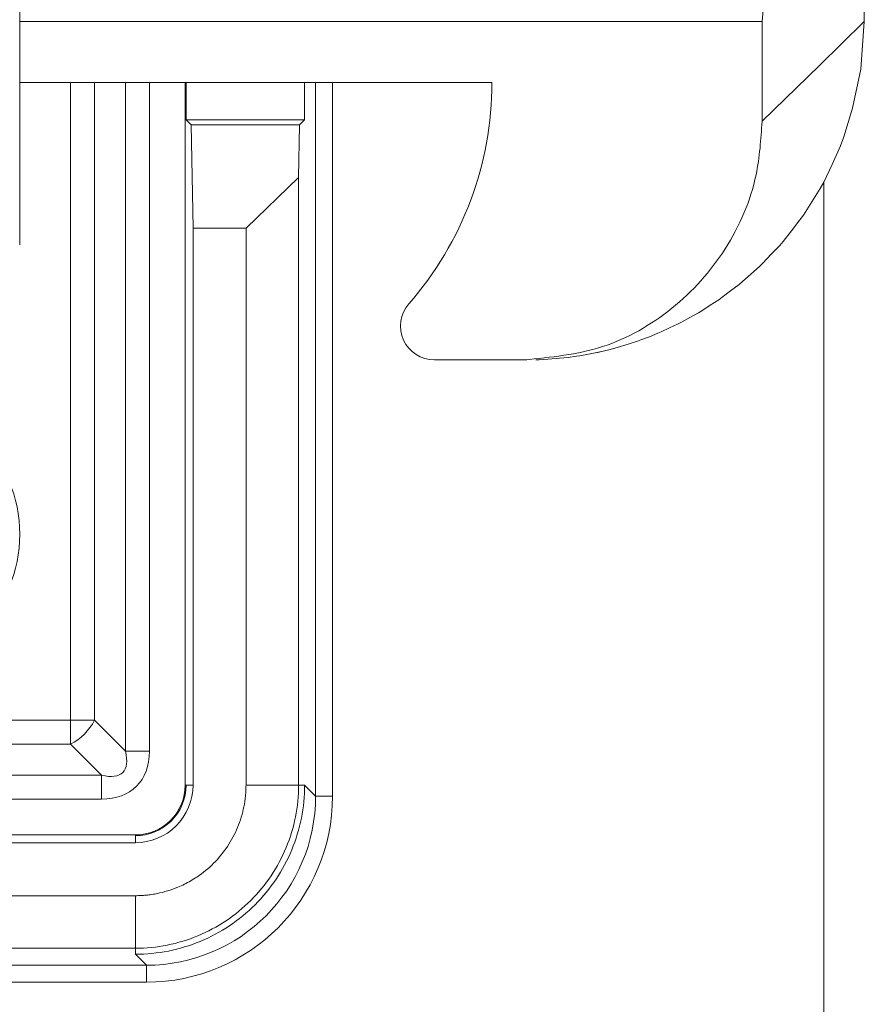
# Model space of a CAD drawing. Units: inches. Extents: x 0 to 33.4, y 0 to 8.5.
# Drawn here: x 7.6 to 7.8, y 1.5 to 1.7 of the extents above; entities that cross this region are included whole.
import ezdxf

# ---------------------------------------------------------------- set-up
doc = ezdxf.new("R2010")
doc.units = ezdxf.units.IN
doc.header["$MEASUREMENT"] = 0

msp = doc.modelspace()

# ---------------------------------------------------------------- linework, layer by layer
at = {"color": 7, "linetype": 'Continuous', "lineweight": 15}
for p, q in [((7.812451080916813, 1.801460701669242), (7.806939997914647, 1.738468565359776)), ((7.830706587360979, 1.738468565359776), (7.830706587360979, 1.801460701669242)), ((7.634249912845246, 1.757755713219665), (7.634249912845246, 1.698186385369623)), ((7.806939997914647, 1.738468565359776), (7.634249912845246, 1.738468565359776)), ((7.806939997914647, 1.738468565359776), (7.806939997914647, 1.715256897502944)), ((7.830706587360979, 1.738468565359776), (7.829919172457262, 1.727376469496614)), ((7.829919172457262, 1.727376469496614), (7.827950693863962, 1.718337683246777)), ((7.74409241460196, 1.724295331756846), (7.634249912845246, 1.724295331756846)), ((7.67275721200564, 1.560772687451054), (7.67275721200564, 1.724295331756846)), ((7.672963364290819, 1.71563388514795), (7.672963364290819, 1.724295331756846)), ((7.700522416592961, 1.71563388514795), (7.700522416592961, 1.724295331756846)), ((7.827950693863962, 1.718337683246777), (7.825982215270662, 1.711625120790871)), ((7.672963364290819, 1.71563388514795), (7.674151761229022, 1.714445429543757)), ((7.672963364290819, 1.71563388514795), (7.700522416592961, 1.71563388514795)), ((7.674151761229022, 1.714445429543757), (7.699334019654758, 1.714445429543757)), ((7.674571399047998, 1.69040375527523), (7.674151761229022, 1.714445429543757)), ((7.699334019654758, 1.714445429543757), (7.699120475454972, 1.702212984187343)), ((7.700522416592961, 1.71563388514795), (7.699334019654758, 1.714445429543757)), ((7.825194800366945, 1.709546819466252), (7.823226263107655, 1.705227008035749)), ((7.825982215270662, 1.711625120790871), (7.825194800366945, 1.709546819466252)), ((7.823226263107655, 1.705227008035749), (7.821257784514355, 1.701083311904081)), ((7.699120475454972, 1.702212984187343), (7.686891667389872, 1.69040375527523)), ((7.699120475454972, 1.702212984187343), (7.699120475454972, 1.560772687451054)), ((7.821257784514355, 1.701083311904081), (7.820470369610639, 1.699658432364411)), ((7.821257784514355, 1.701083311904081), (7.821257784514355, 1.467592206546588)), ((7.820470369610639, 1.699658432364411), (7.818501891017338, 1.696523908574697)), ((7.818501891017338, 1.696523908574697), (7.816533353758048, 1.69340581126189)), ((7.816533353758048, 1.69340581126189), (7.815745997520322, 1.692296554742782)), ((7.815745997520322, 1.692296554742782), (7.813777460261032, 1.689798204937266)), ((7.674571399047998, 1.560772687451054), (7.674571399047998, 1.69040375527523)), ((7.686891667389872, 1.69040375527523), (7.674571399047998, 1.69040375527523)), ((7.686891667389872, 1.560772687451054), (7.686891667389872, 1.69040375527523)), ((7.813777460261032, 1.689798204937266), (7.811808981667731, 1.68728917792176)), ((7.811808981667731, 1.68728917792176), (7.811021566764015, 1.686380911080803)), ((7.809053088170715, 1.684307420367278), (7.807084550911426, 1.682223252443763)), ((7.811021566764015, 1.686380911080803), (7.809053088170715, 1.684307420367278)), ((7.807084550911426, 1.682223252443763), (7.80629713600771, 1.681460711919363)), ((7.804328657414409, 1.679704486874091), (7.80236012015512, 1.677944624537505)), ((7.80629713600771, 1.681460711919363), (7.804328657414409, 1.679704486874091)), ((7.80236012015512, 1.677944624537505), (7.801572763917393, 1.677296130695628)), ((7.799604226658103, 1.675793694718563), (7.797635748064803, 1.674296304016548)), ((7.801572763917393, 1.677296130695628), (7.799604226658103, 1.675793694718563)), ((7.796848333161087, 1.673741793088972), (7.794879854567786, 1.672452314651804)), ((7.797635748064803, 1.674296304016548), (7.796848333161087, 1.673741793088972)), ((7.79212390240478, 1.670702073537405), (7.790155423811481, 1.669597627629392)), ((7.792911317308497, 1.671176094728139), (7.79212390240478, 1.670702073537405)), ((7.794879854567786, 1.672452314651804), (7.792911317308497, 1.671176094728139)), ((7.78818694521818, 1.66851383214949), (7.787399530314463, 1.668110914137366)), ((7.790155423811481, 1.669597627629392), (7.78818694521818, 1.66851383214949)), ((7.782675099558157, 1.665920560773849), (7.780706620964856, 1.665131737886398)), ((7.783462514461873, 1.666259415526036), (7.782675099558157, 1.665920560773849)), ((7.785430993055173, 1.667171554322264), (7.783462514461873, 1.666259415526036)), ((7.787399530314463, 1.668110914137366), (7.785430993055173, 1.667171554322264)), ((7.777950668801851, 1.664095931185459), (7.77598219020855, 1.66344696801567)), ((7.778738083705567, 1.664375885284739), (7.777950668801851, 1.664095931185459)), ((7.780706620964856, 1.665131737886398), (7.778738083705567, 1.664375885284739)), ((7.768501865955228, 1.661446575124379), (7.766533387361927, 1.661056094301914)), ((7.771257759452245, 1.662094130310433), (7.769289280858944, 1.661619053131899)), ((7.773226296711534, 1.662610977673102), (7.771257759452245, 1.662094130310433)), ((7.774013711615249, 1.662835785742766), (7.773226296711534, 1.662610977673102)), ((7.77598219020855, 1.66344696801567), (7.774013711615249, 1.662835785742766)), ((7.751611341076013, 1.659728365639949), (7.730706595902746, 1.659728365639949)), ((7.752245579082574, 1.659728365639949), (7.751611341076013, 1.659728365639949)), ((7.755116047256014, 1.659781282361984), (7.754328632352299, 1.659756173318712)), ((7.757084584515304, 1.659879606559467), (7.755116047256014, 1.659781282361984)), ((7.759053063108605, 1.660026975523715), (7.757084584515304, 1.659879606559467)), ((7.759840478012321, 1.660100190677927), (7.759053063108605, 1.660026975523715)), ((7.761808956605622, 1.66032065746441), (7.759840478012321, 1.660100190677927)), ((7.763777493864911, 1.660588409037987), (7.761808956605622, 1.66032065746441)), ((7.764564850102638, 1.660710551626986), (7.763777493864911, 1.660588409037987)), ((7.766533387361927, 1.661056094301914), (7.764564850102638, 1.660710551626986)), ((7.482468972898283, 1.575857238526366), (7.646073808254598, 1.575857238526366)), ((7.651641562602091, 1.575857238526366), (7.646073808254598, 1.575857238526366)), ((7.646073808254598, 1.575857238526366), (7.646073808254598, 1.570289484178873)), ((7.651641562602091, 1.575857238526366), (7.658840114110477, 1.568658687017981)), ((7.646073808254598, 1.570289484178873), (7.482509217766705, 1.570289484178873)), ((7.653272301096994, 1.563090932670487), (7.646073808254598, 1.570289484178873)), ((7.658840114110477, 1.568658687017981), (7.66440786845797, 1.568658687017981)), ((7.48263488031504, 1.563090932670487), (7.653272301096994, 1.563090932670487)), ((7.653272301096994, 1.563090932670487), (7.653272301096994, 1.557523178322994)), ((7.67275721200564, 1.560772687451054), (7.672963364290819, 1.560772687451054)), ((7.674571399047998, 1.560772687451054), (7.672963364290819, 1.560772687451054)), ((7.686891667389872, 1.560772687451054), (7.699120475454972, 1.560772687451054)), ((7.699120475454972, 1.560772687451054), (7.700522416592961, 1.560772687451054)), ((7.700522416592961, 1.560772687451054), (7.703080019047319, 1.558215084996696)), ((7.703080019047319, 1.558215084996696), (7.707016448240021, 1.558215084996696)), ((7.653272301096994, 1.557523178322994), (7.482675125183461, 1.557523178322994)), ((7.482675125183461, 1.549173834775323), (7.66115835932991, 1.549173834775323)), ((7.66115835932991, 1.549173834775323), (7.66115835932991, 1.548967682490145)), ((6.186081618208963, 1.547359647732967), (7.66115835932991, 1.547359647732967)), ((7.66115835932991, 1.547359647732967), (7.66115835932991, 1.548967682490145)), ((6.186081618208963, 1.535039320725102), (7.66115835932991, 1.535039320725102)), ((7.66115835932991, 1.535039320725102), (7.66115835932991, 1.522810512660004)), ((7.66115835932991, 1.522810512660004), (6.186081618208963, 1.522810512660004)), ((7.66115835932991, 1.522810512660004), (7.66115835932991, 1.521408630188003)), ((7.663715961784268, 1.518851027733644), (7.66115835932991, 1.521408630188003)), ((6.183524015754605, 1.518851027733644), (7.663715961784268, 1.518851027733644)), ((7.663715961784268, 1.514914539874955), (7.663715961784268, 1.518851027733644)), ((7.663715961784268, 1.514914539874955), (6.183524015754605, 1.514914539874955))]:
    msp.add_line(p, q, dxfattribs=at)
at = {"color": 8, "linetype": 'Continuous', "lineweight": 15}
for p, q in [((7.646073808254598, 1.575857238526366), (7.646073808254598, 1.724295331756846)), ((7.651641562602091, 1.724295331756846), (7.651641562602091, 1.575857238526366)), ((7.658840114110477, 1.568658687017981), (7.658840114110477, 1.724295331756846)), ((7.66440786845797, 1.724295331756846), (7.66440786845797, 1.568658687017981)), ((7.703080019047319, 1.558215084996696), (7.703080019047319, 1.724295331756846)), ((7.707016448240021, 1.724295331756846), (7.707016448240021, 1.558215084996696))]:
    msp.add_line(p, q, dxfattribs=at)
at = {"color": 7, "linetype": 'Continuous', "lineweight": 15, "flags": 128}
msp.add_lwpolyline([(7.806939997914647, 1.715256897502944), (7.820249316164268, 1.728255403343095), (7.830706587360979, 1.738468565359776)], dxfattribs=at)
at = {"color": 7, "linetype": 'Continuous', "lineweight": 15}
msp.add_circle((7.602766705755881, 1.619164322251967), 0.03149606299212593, dxfattribs=at)
for centre, radius, start, end in [((7.665745973021405, 1.724295291206915), 0.07834645669291262, 318.8879095608331, 0), ((7.730706602942664, 1.667602377821088), 0.007874015748032127, 138.8879095608389, 270.0000000000008), ((7.640148153458468, 1.581782893322496), 0.01293104166359407, 297.2742654258113, 332.7257345741913)]:
    msp.add_arc(centre, radius, start, end, dxfattribs=at)
for centre, major_axis, ratio, start_param, end_param in [((7.642136784496039, 1.57979424351181), (-0.01607276734109764, 0.01607276734109697), 0.3464101615137387, 2.617993877991333, 3.665191429188047), ((7.642136784496039, 1.57979424351181), (-0.01928732080931628, 0.01928732080931606), 0.5773502691896688, 2.617993877991484, 3.665191429188014), ((7.663702751189251, 1.558228276818597), (-0.02784902614984564, 0.02784902614985186), 0.9996345833861554, 2.356346783440009, 3.92683852373978), ((7.663702751189251, 1.558228276818597), (0.03063206331049351, -0.03063206331049351), 0.9996954598819014, 5.497939437029711, 7.068431177329444)]:
    msp.add_ellipse(centre, major_axis=major_axis, ratio=ratio, start_param=start_param, end_param=end_param, dxfattribs=at)
for points, knots in [([(7.751611341076013, 1.659728365639949), (7.757781198852075, 1.660337051346174), (7.770125829824138, 1.661554907688093), (7.786629731460237, 1.671026759926815), (7.79918781514738, 1.685011420722439), (7.805957574089189, 1.700664899041368), (7.806658746025843, 1.711079446770989), (7.806939997914647, 1.715256897502943)], [0, 0, 0, 0, 0.2126500445530547, 0.4254695037517923, 0.6399711437322718, 0.8555863539938013, 1, 1, 1, 1]), ([(7.634249912845246, 1.698186385369623), (7.634249912845246, 1.697365905070514), (7.634249912845246, 1.695041620928478), (7.634249912845246, 1.691720016412543), (7.634249912845246, 1.688838086687496), (7.634249912845246, 1.687348659175417), (7.634249912845246, 1.686650688861231), (7.634249912845246, 1.686574855394638), (7.634249912845246, 1.686536610615482)], [0, 0, 0, 0, 0.159074062413828, 0.4506303455173501, 0.6563355810141568, 0.811809502954482, 0.9050906634984992, 1, 1, 1, 1]), ([(7.769289280858944, 1.661619053131899), (7.769266069884587, 1.661613845983492), (7.769003891377839, 1.661555028875141), (7.768741252814685, 1.661498290439225), (7.768501865955228, 1.661446575124379)], [0, 0, 0, 0, 0.08853118680238409, 1, 1, 1, 1]), ([(7.661158333526219, 1.535039356454121), (7.661579931031842, 1.535045389851345), (7.662423237532418, 1.535057458241293), (7.663686282754328, 1.535155029089369), (7.66494655312213, 1.535310859436309), (7.666612694711281, 1.535601759767393), (7.668661641868823, 1.536114456432188), (7.670776106066993, 1.536872070578348), (7.67307559334045, 1.537917070446326), (7.675991041874444, 1.5396054553717), (7.679484702371106, 1.542467560575865), (7.682692605275786, 1.546390697172333), (7.684692898371918, 1.55012396185573), (7.685823289509822, 1.55329479218179), (7.686436230525895, 1.55574786031631), (7.686743684477491, 1.557828970355281), (7.686873423880016, 1.559506826592782), (7.686885591634376, 1.560350921558965), (7.686891671553727, 1.5607726944815)], [0, 0, 0, 0, 0.03131272976399004, 0.06263374002106259, 0.09403964754210954, 0.1256064509337032, 0.188220903351397, 0.2506628881088106, 0.2921564272014092, 0.3757234618364528, 0.5002197186907722, 0.6253646518795694, 0.7498063651654836, 0.8126538217256136, 0.8750648582231477, 0.9373085969038772, 0.96867469021732, 1, 1, 1, 1]), ([(7.699120481760514, 1.560772694481804), (7.699120481760636, 1.555801957424328), (7.698132505704751, 1.550835305968831), (7.694329499779704, 1.541653218476139), (7.691515965953607, 1.537442287619035), (7.684488740388741, 1.530415062054312), (7.68027780953177, 1.527601528228179), (7.671095722038955, 1.523798522303061), (7.666129070583565, 1.522810546247262), (7.661158333526043, 1.522810546247334)], [5.497939437029716, 5.497939437029716, 5.497939437029716, 5.497939437029716, 5.890562372104649, 5.890562372104649, 6.283185307179584, 6.283185307179584, 6.675808242254518, 6.675808242254518, 7.068431177329452, 7.068431177329452, 7.068431177329452, 7.068431177329452]), ([(7.661158333526043, 1.547359602076748), (7.664675122902339, 1.547359602145052), (7.668158059463321, 1.548803775061741), (7.673122208628471, 1.553764354215708), (7.674571425746669, 1.557224622763234), (7.6745714259311, 1.560772694481804)], [0, 0, 0, 0, 0.5, 0.5, 1, 1, 1, 1]), ([(7.661158333526043, 1.548967667113441), (7.664249123896125, 1.548967667205705), (7.667325456869515, 1.55024510127531), (7.671681483103716, 1.55459799435668), (7.672963360755138, 1.557654673852767), (7.672963360894406, 1.560772694481804)], [0, 0, 0, 0, 0.5, 0.5, 1, 1, 1, 1]), ([(7.661158333526043, 1.549173829297634), (7.664194508638908, 1.54917382939301), (7.667218712947231, 1.550429886687308), (7.671496774703106, 1.55470487129783), (7.672757198576729, 1.55770980860783), (7.672757198710214, 1.560772694481804)], [0, 0, 0, 0, 0.5, 0.5, 1, 1, 1, 1])]:
    msp.add_open_spline(points, degree=3, knots=knots, dxfattribs=at)
for points in [[(7.69752623802199, 1.54570780605746), (7.699497964438828, 1.550468399342876), (7.700522416012586, 1.555618448046296), (7.700522416012515, 1.560772694481804)], [(7.688993670387542, 1.532937357620305), (7.692637060649905, 1.536580747882596), (7.695554511605154, 1.540947212772045), (7.69752623802199, 1.54570780605746)], [(7.676223221950389, 1.524404789985852), (7.68098381523584, 1.526376516402725), (7.685350280125182, 1.52929396735801), (7.688993670387545, 1.532937357620302)], [(7.661158333526043, 1.521408611995332), (7.66631257996158, 1.52140861199526), (7.671462628664936, 1.522433063568984), (7.676223221950386, 1.524404789985857)]]:
    msp.add_open_spline(points, degree=3, dxfattribs=at)

doc.saveas('drawing.dxf')
